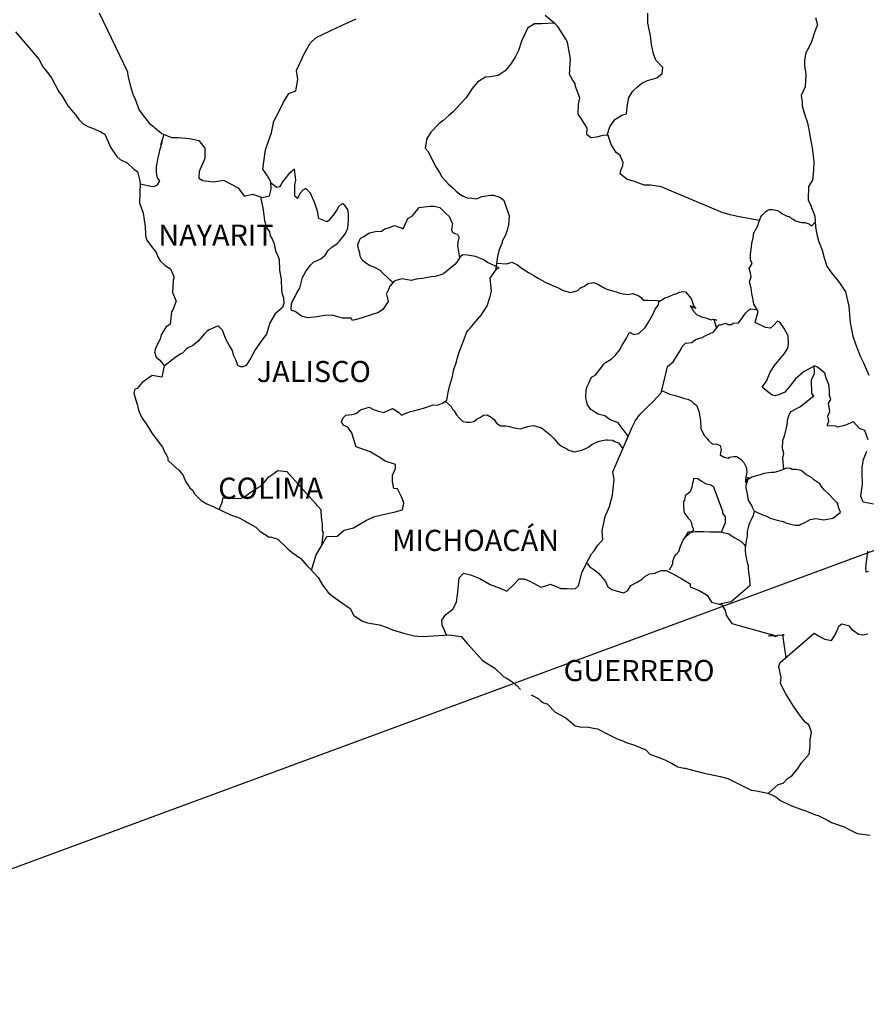
# Model space of a CAD drawing. Units: millimetres. Extents: x 469347 to 471747, y 2378653 to 2380453.
# Drawn here: x 471438 to 471534, y 2380087 to 2380198 of the extents above; entities that cross this region are included whole.
import ezdxf

# ---------------------------------------------------------------- set-up
doc = ezdxf.new("R2010")
doc.units = ezdxf.units.MM
doc.header["$LTSCALE"] = 40
doc.layers.add('Lomo', color=7, linetype='Continuous')
doc.styles.add('ROMANS', font='ROMANS.shx')

msp = doc.modelspace()

# ---------------------------------------------------------------- linework, layer by layer
at = {"layer": 'Lomo', "color": 5, "linetype": 'Continuous'}
for p, q in [((471437.68, 2380197, 1.16), (471440.33, 2380193.89, 1.16)), ((471440.33, 2380193.89, 1.16), (471440.63, 2380193.35, 1.16)), ((471440.63, 2380193.35, 1.16), (471440.83, 2380193.01, 1.16)), ((471440.83, 2380193.01, 1.16), (471441.27, 2380192.42, 1.16)), ((471441.27, 2380192.42, 1.16), (471441.76, 2380191.78, 1.16)), ((471441.76, 2380191.78, 1.16), (471442.54, 2380190.25, 1.16)), ((471442.54, 2380190.25, 1.16), (471442.98, 2380189.7, 1.16)), ((471442.98, 2380189.7, 1.16), (471443.33, 2380189.06, 1.16)), ((471443.33, 2380189.06, 1.16), (471443.62, 2380188.62, 1.16)), ((471443.62, 2380188.62, 1.16), (471444.26, 2380187.83, 1.16)), ((471444.26, 2380187.83, 1.16), (471444.51, 2380187.53, 1.16)), ((471444.51, 2380187.53, 1.16), (471444.85, 2380187.04, 1.16)), ((471444.85, 2380187.04, 1.16), (471445.34, 2380186.55, 1.16)), ((471445.34, 2380186.55, 1.16), (471445.88, 2380186.25, 1.16)), ((471445.88, 2380186.25, 1.16), (471446.42, 2380186.05, 1.16)), ((471446.42, 2380186.05, 1.16), (471447.35, 2380185.66, 1.16)), ((471447.35, 2380185.66, 1.16), (471447.8, 2380185.37, 1.16)), ((471447.8, 2380185.37, 1.16), (471448.48, 2380183.83, 1.16)), ((471448.48, 2380183.83, 1.16), (471448.63, 2380183.59, 1.16)), ((471448.63, 2380183.59, 1.16), (471449.17, 2380182.85, 1.16)), ((471449.17, 2380182.85, 1.16), (471449.56, 2380182.5, 1.16)), ((471449.56, 2380182.5, 1.16), (471450.35, 2380182.11, 1.16)), ((471450.35, 2380182.11, 1.16), (471451.14, 2380181.37, 1.16)), ((471451.14, 2380181.37, 1.16), (471451.53, 2380181.13, 1.16)), ((471451.53, 2380181.13, 1.16), (471451.77, 2380180.09, 1.16)), ((471451.77, 2380180.09, 1.16), (471451.77, 2380179.89, 1.16)), ((471451.77, 2380179.89, 1.16), (471451.82, 2380179.74, 1.16)), ((471451.82, 2380179.74, 1.16), (471451.77, 2380178.71, 1.16)), ((471451.82, 2380179.74, 1.16), (471451.82, 2380179.74, 1.16)), ((471451.77, 2380178.71, 1.16), (471451.73, 2380177.57, 1.16)), ((471451.73, 2380177.57, 1.16), (471452.16, 2380176.39, 1.16)), ((471452.16, 2380176.39, 1.16), (471452.41, 2380174.9, 1.16)), ((471452.41, 2380174.9, 1.16), (471452.42, 2380173.97, 1.16)), ((471452.42, 2380173.97, 1.16), (471452.47, 2380173.67, 1.16)), ((471452.47, 2380173.67, 1.16), (471452.57, 2380173.33, 1.16)), ((471452.57, 2380173.33, 1.16), (471453.11, 2380172.64, 1.16)), ((471453.11, 2380172.64, 1.16), (471453.65, 2380171.95, 1.16)), ((471453.65, 2380171.95, 1.16), (471453.84, 2380171.46, 1.16)), ((471453.84, 2380171.46, 1.16), (471454.09, 2380171.01, 1.16)), ((471454.09, 2380171.01, 1.16), (471454.68, 2380170.47, 1.16)), ((471454.68, 2380170.47, 1.16), (471455.26, 2380170.07, 1.16)), ((471455.26, 2380170.07, 1.16), (471455.66, 2380169.23, 1.16)), ((471455.56, 2380168.79, 1.16), (471455.51, 2380167.41, 1.16)), ((471455.66, 2380169.04, 1.16), (471455.56, 2380168.79, 1.16)), ((471455.66, 2380169.23, 1.16), (471455.66, 2380169.04, 1.16)), ((471455.51, 2380167.41, 1.16), (471455.91, 2380166.42, 1.16)), ((471455.81, 2380166.13, 1.16), (471455.56, 2380165.49, 1.16)), ((471455.91, 2380166.42, 1.16), (471455.81, 2380166.13, 1.16)), ((471455.37, 2380165.19, 1.16), (471455.22, 2380163.81, 1.16)), ((471455.56, 2380165.49, 1.16), (471455.37, 2380165.19, 1.16)), ((471455.22, 2380163.81, 1.16), (471454.74, 2380163.46, 1.16)), ((471454.74, 2380163.46, 1.16), (471454.2, 2380162.57, 1.16)), ((471454.1, 2380162.08, 1.16), (471453.61, 2380161.14, 1.16)), ((471454.2, 2380162.57, 1.16), (471454.1, 2380162.08, 1.16)), ((471453.61, 2380161.14, 1.16), (471453.47, 2380160.64, 1.16)), ((471453.47, 2380160.64, 1.16), (471453.66, 2380160.06, 1.16)), ((471453.66, 2380160.06, 1.16), (471454.05, 2380159.71, 1.16)), ((471454.05, 2380159.71, 1.16), (471454.54, 2380159.12, 1.16)), ((471454.54, 2380159.12, 1.16), (471454.3, 2380157.79, 1.16)), ((471452.05, 2380157.19, 1.16), (471451.47, 2380156.5, 1.16)), ((471453.17, 2380157.98, 1.16), (471452.05, 2380157.19, 1.16)), ((471452.05, 2380157.19, 1.16), (471452.05, 2380157.19, 1.16)), ((471454.3, 2380157.79, 1.16), (471453.17, 2380157.98, 1.16)), ((471451.22, 2380156.4, 1.16), (471451.12, 2380155.96, 1.16)), ((471451.12, 2380155.96, 1.16), (471451.32, 2380155.17, 1.16)), ((471451.47, 2380156.5, 1.16), (471451.22, 2380156.4, 1.16)), ((471451.32, 2380155.17, 1.16), (471451.52, 2380154.58, 1.16)), ((471451.52, 2380154.58, 1.16), (471451.61, 2380154.18, 1.16)), ((471451.61, 2380154.18, 1.16), (471451.71, 2380153.84, 1.16)), ((471451.71, 2380153.84, 1.16), (471451.96, 2380153.25, 1.16)), ((471451.96, 2380153.25, 1.16), (471452.59, 2380152.36, 1.16)), ((471452.59, 2380152.36, 1.16), (471453.19, 2380151.37, 1.16)), ((471453.19, 2380151.37, 1.16), (471453.63, 2380150.78, 1.16)), ((471453.63, 2380150.78, 1.16), (471454.37, 2380149.84, 1.16)), ((471454.37, 2380149.84, 1.16), (471454.66, 2380149.15, 1.16)), ((471454.66, 2380149.15, 1.16), (471454.85, 2380148.86, 1.16)), ((471454.85, 2380148.86, 1.16), (471454.95, 2380148.61, 1.16)), ((471454.95, 2380148.61, 1.16), (471454.95, 2380148.36, 1.16)), ((471454.95, 2380148.36, 1.16), (471455.59, 2380147.77, 1.16)), ((471455.59, 2380147.77, 1.16), (471456.23, 2380147.23, 1.16)), ((471456.23, 2380147.23, 1.16), (471456.67, 2380146.69, 1.16)), ((471456.67, 2380146.69, 1.16), (471457.02, 2380145.89, 1.16)), ((471457.02, 2380145.89, 1.16), (471457.46, 2380145.21, 1.16)), ((471457.46, 2380145.21, 1.16), (471457.76, 2380144.96, 1.16)), ((471457.76, 2380144.96, 1.16), (471458, 2380144.52, 1.16)), ((471458, 2380144.52, 1.16), (471458.74, 2380143.78, 1.16)), ((471458.74, 2380143.78, 1.16), (471459.38, 2380143.38, 1.16)), ((471459.38, 2380143.38, 1.16), (471460.11, 2380143.08, 1.16)), ((471460.11, 2380143.08, 1.16), (471462.07, 2380142.15, 1.16)), ((471462.07, 2380142.15, 1.16), (471463, 2380141.85, 1.16)), ((471462.07, 2380142.15, 1.16), (471462.07, 2380142.15, 1.16)), ((471463, 2380141.85, 1.16), (471463.69, 2380141.46, 1.16)), ((471463.69, 2380141.46, 1.16), (471463.93, 2380141.32, 1.16)), ((471463.93, 2380141.32, 1.16), (471464.96, 2380140.72, 1.16)), ((471464.96, 2380140.72, 1.16), (471465.4, 2380140.28, 1.16)), ((471465.4, 2380140.28, 1.16), (471466.48, 2380139.59, 1.16)), ((471466.48, 2380139.59, 1.16), (471466.63, 2380139.64, 1.16)), ((471466.63, 2380139.64, 1.16), (471467.47, 2380139.39, 1.16)), ((471466.63, 2380139.64, 1.16), (471466.63, 2380139.64, 1.16)), ((471467.47, 2380139.39, 1.16), (471468.59, 2380138.26, 1.16)), ((471468.59, 2380138.26, 1.16), (471469.08, 2380137.86, 1.16)), ((471469.08, 2380137.86, 1.16), (471470.06, 2380137.18, 1.16)), ((471470.06, 2380137.18, 1.16), (471470.75, 2380136.38, 1.16)), ((471470.75, 2380136.38, 1.16), (471471.14, 2380135.99, 1.16)), ((471471.14, 2380135.99, 1.16), (471472.02, 2380135.01, 1.16)), ((471472.02, 2380135.01, 1.16), (471472.57, 2380134.12, 1.16)), ((471472.57, 2380134.12, 1.16), (471473.16, 2380133.33, 1.16)), ((471473.16, 2380133.33, 1.16), (471473.79, 2380132.84, 1.16)), ((471473.79, 2380132.84, 1.16), (471474.58, 2380132.25, 1.16)), ((471474.58, 2380132.25, 1.16), (471475.66, 2380131.51, 1.16)), ((471475.66, 2380131.51, 1.16), (471476.1, 2380130.71, 1.16)), ((471476.1, 2380130.71, 1.16), (471477.08, 2380130.07, 1.16)), ((471477.08, 2380130.07, 1.16), (471477.62, 2380129.88, 1.16)), ((471477.62, 2380129.88, 1.16), (471478.99, 2380129.63, 1.16)), ((471478.99, 2380129.63, 1.16), (471479.87, 2380129.34, 1.16)), ((471479.87, 2380129.34, 1.16), (471480.46, 2380129.09, 1.16)), ((471480.46, 2380129.09, 1.16), (471481.89, 2380128.65, 1.16)), ((471481.89, 2380128.65, 1.16), (471482.92, 2380128.4, 1.16)), ((471482.92, 2380128.4, 1.16), (471483.84, 2380128.31, 1.16)), ((471483.84, 2380128.31, 1.16), (471485.12, 2380128.4, 1.16)), ((471485.12, 2380128.4, 1.16), (471486.93, 2380128.5, 1.16)), ((471486.93, 2380128.5, 1.16), (471488.26, 2380128.31, 1.16)), ((471488.26, 2380128.31, 1.16), (471488.99, 2380127.47, 1.16)), ((471488.99, 2380127.47, 1.16), (471489.43, 2380126.98, 1.16)), ((471489.43, 2380126.98, 1.16), (471490.71, 2380125.6, 1.16)), ((471490.71, 2380125.6, 1.16), (471492.08, 2380124.71, 1.16)), ((471492.08, 2380124.71, 1.16), (471493.11, 2380123.72, 1.16)), ((471493.11, 2380123.72, 1.16), (471493.51, 2380123.53, 1.16)), ((471493.51, 2380123.53, 1.16), (471493.9, 2380123.28, 1.16)), ((471493.51, 2380123.53, 1.16), (471493.51, 2380123.53, 1.16)), ((471493.9, 2380123.28, 1.16), (471494.34, 2380122.98, 1.16)), ((471494.34, 2380122.98, 1.16), (471494.43, 2380122.88, 1.16)), ((471494.43, 2380122.88, 1.16), (471494.58, 2380122.74, 1.16)), ((471494.58, 2380122.74, 1.16), (471495.02, 2380122.3, 1.16)), ((471496.2, 2380121.7, 1.16), (471497.03, 2380121.26, 1.16)), ((471497.03, 2380121.26, 1.16), (471497.28, 2380121.02, 1.16)), ((471497.28, 2380121.02, 1.16), (471497.58, 2380120.82, 1.16)), ((471497.58, 2380120.82, 1.16), (471497.63, 2380120.77, 1.16)), ((471497.63, 2380120.77, 1.16), (471498.02, 2380120.67, 1.16)), ((471498.02, 2380120.67, 1.16), (471498.95, 2380119.73, 1.16)), ((471498.95, 2380119.73, 1.16), (471500.17, 2380119.09, 1.16)), ((471500.17, 2380119.09, 1.16), (471500.42, 2380118.85, 1.16)), ((471500.42, 2380118.85, 1.16), (471501.21, 2380118.16, 1.16)), ((471501.21, 2380118.16, 1.16), (471501.99, 2380118.01, 1.16)), ((471501.99, 2380118.01, 1.16), (471502.58, 2380118.06, 1.16)), ((471502.58, 2380118.06, 1.16), (471503.12, 2380117.96, 1.16)), ((471503.12, 2380117.96, 1.16), (471503.75, 2380117.82, 1.16)), ((471503.75, 2380117.82, 1.16), (471504.83, 2380117.27, 1.16)), ((471504.83, 2380117.27, 1.16), (471505.91, 2380116.73, 1.16)), ((471505.91, 2380116.73, 1.16), (471506.89, 2380116.34, 1.16)), ((471506.89, 2380116.34, 1.16), (471506.99, 2380116.29, 1.16)), ((471506.99, 2380116.29, 1.16), (471507.97, 2380115.99, 1.16)), ((471507.97, 2380115.99, 1.16), (471509.24, 2380115.45, 1.16)), ((471509.24, 2380115.45, 1.16), (471509.69, 2380114.96, 1.16)), ((471509.69, 2380114.96, 1.16), (471510.72, 2380114.56, 1.16)), ((471510.72, 2380114.56, 1.16), (471511.4, 2380114.32, 1.16)), ((471511.4, 2380114.32, 1.16), (471512.14, 2380113.93, 1.16)), ((471512.14, 2380113.93, 1.16), (471512.87, 2380113.53, 1.16)), ((471512.87, 2380113.53, 1.16), (471513.56, 2380113.38, 1.16)), ((471513.56, 2380113.38, 1.16), (471513.71, 2380113.38, 1.16)), ((471513.71, 2380113.38, 1.16), (471514.69, 2380113.09, 1.16)), ((471514.69, 2380113.09, 1.16), (471515.72, 2380112.84, 1.16)), ((471515.72, 2380112.84, 1.16), (471517.68, 2380112.4, 1.16)), ((471517.68, 2380112.4, 1.16), (471518.56, 2380112.2, 1.16)), ((471518.56, 2380112.2, 1.16), (471521.21, 2380110.88, 1.16)), ((471521.21, 2380110.88, 1.16), (471521.8, 2380110.77, 1.16)), ((471521.8, 2380110.77, 1.16), (471523.07, 2380110.53, 1.16)), ((471523.07, 2380110.53, 1.16), (471523.56, 2380110.33, 1.16)), ((471523.56, 2380110.33, 1.16), (471524, 2380110.09, 1.16)), ((471524, 2380110.09, 1.16), (471524.54, 2380109.69, 1.16)), ((471524.54, 2380109.69, 1.16), (471525.62, 2380109.15, 1.16)), ((471525.62, 2380109.15, 1.16), (471526.9, 2380108.66, 1.16)), ((471526.9, 2380108.66, 1.16), (471527.29, 2380108.56, 1.16)), ((471527.29, 2380108.56, 1.16), (471527.68, 2380108.42, 1.16)), ((471527.68, 2380108.42, 1.16), (471528.51, 2380108.07, 1.16)), ((471528.51, 2380108.07, 1.16), (471528.81, 2380107.97, 1.16)), ((471528.81, 2380107.97, 1.16), (471529.94, 2380107.43, 1.16)), ((471529.94, 2380107.43, 1.16), (471530.32, 2380107.18, 1.16)), ((471530.32, 2380107.18, 1.16), (471531.31, 2380106.84, 1.16)), ((471531.31, 2380106.84, 1.16), (471531.75, 2380106.69, 1.16)), ((471531.75, 2380106.69, 1.16), (471532.33, 2380106.39, 1.16)), ((471532.33, 2380106.39, 1.16), (471533.22, 2380105.95, 1.16)), ((471533.22, 2380105.95, 1.16), (471533.85, 2380105.86, 1.16)), ((471533.85, 2380105.86, 1.16), (471534.69, 2380105.75, 1.16))]:
    msp.add_line(p, q, dxfattribs=at)
at = {"layer": 'Lomo', "color": 7, "linetype": 'Continuous'}
for p, q in [((471468.71, 2380180.89, 1.16), (471468.27, 2380180.35, 1.16)), ((471469.35, 2380181.39, 1.16), (471468.71, 2380180.89, 1.16)), ((471469.5, 2380180.15, 1.16), (471469.35, 2380181.39, 1.16)), ((471467.33, 2380179.32, 1.16), (471466.65, 2380179.82, 1.16)), ((471467.63, 2380179.41, 1.16), (471467.33, 2380179.32, 1.16)), ((471467.78, 2380179.61, 1.16), (471467.63, 2380179.41, 1.16)), ((471467.97, 2380179.96, 1.16), (471467.78, 2380179.61, 1.16)), ((471468.27, 2380180.35, 1.16), (471467.97, 2380179.96, 1.16)), ((471469.39, 2380179.61, 1.16), (471469.5, 2380180.15, 1.16)), ((471469.39, 2380179.12, 1.16), (471469.39, 2380179.61, 1.16)), ((471469.39, 2380178.33, 1.16), (471469.39, 2380179.12, 1.16)), ((471469.69, 2380178.08, 1.16), (471469.39, 2380178.33, 1.16)), ((471469.99, 2380178.67, 1.16), (471469.69, 2380178.13, 1.16)), ((471470.28, 2380179.02, 1.16), (471469.99, 2380178.67, 1.16)), ((471470.62, 2380179.22, 1.16), (471470.28, 2380179.02, 1.16)), ((471471.17, 2380178.67, 1.16), (471470.62, 2380179.22, 1.16)), ((471471.66, 2380177.54, 1.16), (471471.17, 2380178.67, 1.16)), ((471469.69, 2380178.13, 1.16), (471469.69, 2380178.08, 1.16)), ((471471.95, 2380176.65, 1.16), (471471.66, 2380177.54, 1.16)), ((471474.36, 2380177.13, 1.16), (471474.17, 2380176.79, 1.16)), ((471474.7, 2380177.43, 1.16), (471474.36, 2380177.13, 1.16)), ((471474.85, 2380177.48, 1.16), (471474.7, 2380177.43, 1.16)), ((471475.09, 2380177.24, 1.16), (471474.85, 2380177.48, 1.16)), ((471475.39, 2380176.84, 1.16), (471475.09, 2380177.24, 1.16)), ((471472.1, 2380175.81, 1.16), (471471.95, 2380176.65, 1.16)), ((471473.86, 2380176.35, 1.16), (471473.23, 2380175.56, 1.16)), ((471474.17, 2380176.79, 1.16), (471473.86, 2380176.35, 1.16)), ((471475.49, 2380176.3, 1.16), (471475.39, 2380176.84, 1.16)), ((471475.49, 2380175.61, 1.16), (471475.49, 2380176.3, 1.16)), ((471473.04, 2380175.41, 1.16), (471472.1, 2380175.81, 1.16)), ((471473.23, 2380175.56, 1.16), (471473.04, 2380175.41, 1.16)), ((471475.4, 2380174.72, 1.16), (471475.49, 2380175.61, 1.16)), ((471474.46, 2380173.24, 1.16), (471475.15, 2380174.08, 1.16)), ((471475.15, 2380174.08, 1.16), (471475.4, 2380174.72, 1.16)), ((471473.57, 2380172.56, 1.16), (471474.21, 2380172.95, 1.16)), ((471474.21, 2380172.95, 1.16), (471474.46, 2380173.24, 1.16)), ((471472.35, 2380171.23, 1.16), (471472.84, 2380171.62, 1.16)), ((471472.84, 2380171.62, 1.16), (471473.18, 2380172.16, 1.16)), ((471473.18, 2380172.16, 1.16), (471473.57, 2380172.56, 1.16)), ((471488.46, 2380171.69, 1.16), (471488.16, 2380171.45, 1.16)), ((471489, 2380171.64, 1.16), (471488.46, 2380171.69, 1.16)), ((471489.88, 2380171.5, 1.16), (471489, 2380171.64, 1.16)), ((471470.68, 2380169.85, 1.16), (471471.18, 2380170.49, 1.16)), ((471471.18, 2380170.49, 1.16), (471471.52, 2380170.83, 1.16)), ((471471.52, 2380170.83, 1.16), (471472.35, 2380171.23, 1.16)), ((471487.57, 2380170.56, 1.16), (471486.25, 2380169.53, 1.16)), ((471487.77, 2380170.86, 1.16), (471487.57, 2380170.56, 1.16)), ((471488.16, 2380171.45, 1.16), (471487.77, 2380170.86, 1.16)), ((471490.76, 2380171.15, 1.16), (471489.88, 2380171.5, 1.16)), ((471491.25, 2380170.8, 1.16), (471490.76, 2380171.15, 1.16)), ((471492.59, 2380170.21, 1.16), (471491.25, 2380170.8, 1.16)), ((471470.24, 2380169.11, 1.16), (471470.68, 2380169.85, 1.16)), ((471485.86, 2380169.38, 1.16), (471485.31, 2380169.23, 1.16)), ((471486.25, 2380169.53, 1.16), (471485.86, 2380169.38, 1.16)), ((471486.25, 2380169.53, 1.16), (471486.25, 2380169.53, 1.16)), ((471491.55, 2380169.03, 1.16), (471492.29, 2380170.06, 1.16)), ((471492.29, 2380170.06, 1.16), (471492.59, 2380170.21, 1.16)), ((471469.95, 2380167.87, 1.16), (471470.24, 2380169.11, 1.16)), ((471480.65, 2380168.7, 1.16), (471480.21, 2380168.16, 1.16)), ((471480.85, 2380168.75, 1.16), (471480.65, 2380168.7, 1.16)), ((471481.58, 2380168.94, 1.16), (471480.85, 2380168.75, 1.16)), ((471482.61, 2380168.75, 1.16), (471481.58, 2380168.94, 1.16)), ((471483.16, 2380168.9, 1.16), (471482.61, 2380168.75, 1.16)), ((471483.89, 2380168.99, 1.16), (471483.16, 2380168.9, 1.16)), ((471484.88, 2380169.18, 1.16), (471483.89, 2380168.99, 1.16)), ((471485.31, 2380169.23, 1.16), (471484.88, 2380169.18, 1.16)), ((471491.7, 2380167.55, 1.16), (471491.55, 2380169.03, 1.16)), ((471469.41, 2380166.94, 1.16), (471469.65, 2380167.43, 1.16)), ((471469.65, 2380167.43, 1.16), (471469.95, 2380167.87, 1.16)), ((471480.06, 2380167.81, 1.16), (471479.77, 2380167.22, 1.16)), ((471479.77, 2380167.22, 1.16), (471479.82, 2380167.07, 1.16)), ((471479.82, 2380167.07, 1.16), (471479.97, 2380166.38, 1.16)), ((471480.16, 2380168.11, 1.16), (471480.06, 2380167.81, 1.16)), ((471480.21, 2380168.16, 1.16), (471480.16, 2380168.11, 1.16)), ((471491.55, 2380166.96, 1.16), (471491.7, 2380167.55, 1.16)), ((471468.96, 2380165.61, 1.16), (471469.01, 2380165.96, 1.16)), ((471469.01, 2380166.1, 1.16), (471469.16, 2380166.5, 1.16)), ((471469.01, 2380165.96, 1.16), (471469.01, 2380166.1, 1.16)), ((471469.16, 2380166.5, 1.16), (471469.41, 2380166.94, 1.16)), ((471479.97, 2380166.38, 1.16), (471479.38, 2380165.45, 1.16)), ((471491.21, 2380165.87, 1.16), (471491.55, 2380166.96, 1.16)), ((471469.01, 2380165.36, 1.16), (471468.96, 2380165.61, 1.16)), ((471469.41, 2380165.22, 1.16), (471469.01, 2380165.36, 1.16)), ((471470.15, 2380164.72, 1.16), (471469.41, 2380165.22, 1.16)), ((471478.15, 2380164.91, 1.16), (471476.92, 2380164.47, 1.16)), ((471478.88, 2380165.11, 1.16), (471478.15, 2380164.91, 1.16)), ((471479.38, 2380165.45, 1.16), (471478.88, 2380165.11, 1.16)), ((471490.04, 2380164.25, 1.16), (471490.53, 2380164.84, 1.16)), ((471490.53, 2380164.84, 1.16), (471491.21, 2380165.87, 1.16)), ((471470.88, 2380164.53, 1.16), (471470.15, 2380164.72, 1.16)), ((471471.91, 2380164.62, 1.16), (471470.88, 2380164.53, 1.16)), ((471472.79, 2380164.77, 1.16), (471471.91, 2380164.62, 1.16)), ((471473.63, 2380164.82, 1.16), (471472.79, 2380164.77, 1.16)), ((471474.27, 2380164.62, 1.16), (471473.63, 2380164.82, 1.16)), ((471474.81, 2380164.47, 1.16), (471474.27, 2380164.62, 1.16)), ((471475.79, 2380164.47, 1.16), (471474.81, 2380164.47, 1.16)), ((471475.79, 2380164.47, 1.16), (471475.79, 2380164.47, 1.16)), ((471475.94, 2380164.22, 1.16), (471475.79, 2380164.47, 1.16)), ((471476.92, 2380164.47, 1.16), (471475.94, 2380164.22, 1.16)), ((471489.3, 2380163.36, 1.16), (471490.04, 2380164.25, 1.16)), ((471488.42, 2380161.59, 1.16), (471488.86, 2380162.82, 1.16)), ((471488.86, 2380162.82, 1.16), (471489.05, 2380163.12, 1.16)), ((471489.05, 2380163.12, 1.16), (471489.3, 2380163.36, 1.16)), ((471488.07, 2380160.75, 1.16), (471488.42, 2380161.59, 1.16)), ((471487.87, 2380160.01, 1.16), (471488.07, 2380160.75, 1.16)), ((471487.39, 2380158.53, 1.16), (471487.73, 2380159.51, 1.16)), ((471487.73, 2380159.51, 1.16), (471487.87, 2380160.01, 1.16)), ((471487.29, 2380157.84, 1.16), (471487.39, 2380158.53, 1.16)), ((471486.95, 2380156.71, 1.16), (471487.29, 2380157.84, 1.16)), ((471486.65, 2380155.18, 1.16), (471486.8, 2380156.02, 1.16)), ((471486.8, 2380156.02, 1.16), (471486.95, 2380156.71, 1.16)), ((471485.57, 2380154.59, 1.16), (471486.16, 2380154.84, 1.16)), ((471486.16, 2380154.84, 1.16), (471486.65, 2380155.18, 1.16)), ((471475.85, 2380153.52, 1.16), (471476.34, 2380153.67, 1.16)), ((471476.34, 2380153.67, 1.16), (471476.83, 2380154.06, 1.16)), ((471476.83, 2380154.06, 1.16), (471477.81, 2380154.36, 1.16)), ((471477.81, 2380154.36, 1.16), (471478.31, 2380154.11, 1.16)), ((471478.31, 2380154.11, 1.16), (471478.89, 2380153.91, 1.16)), ((471478.89, 2380153.91, 1.16), (471479.48, 2380153.76, 1.16)), ((471479.48, 2380153.76, 1.16), (471479.98, 2380154.01, 1.16)), ((471479.98, 2380154.01, 1.16), (471480.46, 2380154.21, 1.16)), ((471480.46, 2380154.21, 1.16), (471481.15, 2380153.81, 1.16)), ((471481.15, 2380153.81, 1.16), (471481.5, 2380153.47, 1.16)), ((471481.5, 2380153.47, 1.16), (471482.09, 2380153.71, 1.16)), ((471482.09, 2380153.71, 1.16), (471482.53, 2380153.86, 1.16)), ((471482.53, 2380153.86, 1.16), (471482.87, 2380153.96, 1.16)), ((471482.87, 2380153.96, 1.16), (471484, 2380154.25, 1.16)), ((471484, 2380154.25, 1.16), (471485.08, 2380154.64, 1.16)), ((471485.08, 2380154.64, 1.16), (471485.57, 2380154.59, 1.16)), ((471474.67, 2380152.73, 1.16), (471474.77, 2380152.93, 1.16)), ((471474.87, 2380152.34, 1.16), (471474.67, 2380152.73, 1.16)), ((471474.77, 2380152.93, 1.16), (471474.92, 2380153.18, 1.16)), ((471474.92, 2380153.18, 1.16), (471475.16, 2380153.47, 1.16)), ((471475.16, 2380153.47, 1.16), (471475.85, 2380153.52, 1.16)), ((471475.41, 2380152.09, 1.16), (471474.87, 2380152.34, 1.16)), ((471475.85, 2380151.45, 1.16), (471475.41, 2380152.09, 1.16)), ((471476, 2380150.91, 1.16), (471475.85, 2380151.45, 1.16)), ((471476.34, 2380149.87, 1.16), (471476, 2380150.91, 1.16)), ((471477.92, 2380149.28, 1.16), (471476.34, 2380149.87, 1.16)), ((471479.04, 2380148.64, 1.16), (471477.92, 2380149.28, 1.16)), ((471479.64, 2380148.24, 1.16), (471479.04, 2380148.64, 1.16)), ((471480.81, 2380147.84, 1.16), (471479.64, 2380148.24, 1.16)), ((471466.77, 2380146.69, 1.16), (471467.46, 2380147.18, 1.16)), ((471467.46, 2380147.18, 1.16), (471468.49, 2380147.08, 1.16)), ((471468.49, 2380147.08, 1.16), (471472.32, 2380142.74, 1.16)), ((471480.47, 2380146.66, 1.16), (471480.81, 2380147.41, 1.16)), ((471480.81, 2380147.41, 1.16), (471480.81, 2380147.84, 1.16)), ((471465.89, 2380145.8, 1.16), (471466.42, 2380146.44, 1.16)), ((471466.42, 2380146.44, 1.16), (471466.77, 2380146.69, 1.16)), ((471480.47, 2380145.93, 1.16), (471480.47, 2380146.66, 1.16)), ((471480.62, 2380145.13, 1.16), (471480.47, 2380145.93, 1.16)), ((471464.17, 2380144.57, 1.16), (471464.76, 2380144.97, 1.16)), ((471464.76, 2380144.97, 1.16), (471465.44, 2380145.36, 1.16)), ((471465.44, 2380145.36, 1.16), (471465.89, 2380145.8, 1.16)), ((471481.06, 2380145.09, 1.16), (471480.62, 2380145.13, 1.16)), ((471481.5, 2380144.19, 1.16), (471481.06, 2380145.09, 1.16)), ((471460.79, 2380142.76, 1.16), (471461.18, 2380143.64, 1.16)), ((471461.18, 2380143.64, 1.16), (471461.22, 2380144.08, 1.16)), ((471461.22, 2380144.08, 1.16), (471461.86, 2380144.03, 1.16)), ((471461.86, 2380144.03, 1.16), (471462.5, 2380144.03, 1.16)), ((471462.5, 2380144.03, 1.16), (471463.23, 2380143.98, 1.16)), ((471463.23, 2380143.98, 1.16), (471463.68, 2380144.17, 1.16)), ((471463.68, 2380144.17, 1.16), (471464.17, 2380144.57, 1.16)), ((471481.75, 2380143.51, 1.16), (471481.5, 2380144.19, 1.16)), ((471472.32, 2380142.74, 1.16), (471472.32, 2380142.39, 1.16)), ((471479.25, 2380142.13, 1.16), (471480.76, 2380142.47, 1.16)), ((471480.76, 2380142.47, 1.16), (471481.6, 2380142.71, 1.16)), ((471481.6, 2380142.71, 1.16), (471481.75, 2380143.51, 1.16)), ((471472.32, 2380142.39, 1.16), (471472.37, 2380142, 1.16)), ((471472.37, 2380142, 1.16), (471472.42, 2380141.5, 1.16)), ((471472.42, 2380141.5, 1.16), (471472.47, 2380141.2, 1.16)), ((471476.05, 2380140.66, 1.16), (471477.53, 2380141.54, 1.16)), ((471477.53, 2380141.54, 1.16), (471478.46, 2380141.94, 1.16)), ((471478.46, 2380141.94, 1.16), (471479.25, 2380142.13, 1.16)), ((471472.47, 2380141.2, 1.16), (471472.47, 2380141.01, 1.16)), ((471472.47, 2380141.01, 1.16), (471472.47, 2380140.32, 1.16)), ((471472.47, 2380140.32, 1.16), (471472.62, 2380140.12, 1.16)), ((471474.19, 2380139.72, 1.16), (471474.97, 2380140.41, 1.16)), ((471474.97, 2380140.41, 1.16), (471476.05, 2380140.66, 1.16)), ((471472.37, 2380138.54, 1.16), (471473.01, 2380139.67, 1.16)), ((471472.62, 2380140.12, 1.16), (471472.43, 2380138.65, 1.16)), ((471473.01, 2380139.67, 1.16), (471474.19, 2380139.72, 1.16)), ((471471.79, 2380137.61, 1.16), (471472.37, 2380138.54, 1.16)), ((471471.26, 2380135.85, 1.16), (471471.79, 2380137.61, 1.16))]:
    msp.add_line(p, q, dxfattribs=at)
at = {"layer": 'Lomo', "color": 0}
msp.add_line((471632.58, 2380174.08, 1.16), (471341.36, 2380066.5), dxfattribs=at)
at = {"layer": 'Lomo', "color": 7, "linetype": 'Continuous', "elevation": 1.16}
for points in [[(471447.18, 2380199.17), (471450.38, 2380192.46), (471450.43, 2380192.01), (471450.73, 2380190.83), (471450.98, 2380189.94), (471451.26, 2380189.35), (471451.71, 2380188.12), (471452.3, 2380187.33), (471452.89, 2380186.59), (471453.33, 2380186.24), (471453.48, 2380186.09), (471454.27, 2380185.45), (471455.4, 2380185), (471456.13, 2380185), (471457.41, 2380184.9), (471458.49, 2380184.65), (471459.18, 2380183.81), (471459.18, 2380182.63), (471458.54, 2380181.15), (471458.49, 2380180.37), (471458.94, 2380180.12), (471460.16, 2380179.97), (471461.29, 2380180.17), (471462.96, 2380179.28), (471463.65, 2380178.34), (471464.58, 2380178.58), (471465.71, 2380178.19), (471466.5, 2380178.38), (471466.69, 2380179.12), (471466.65, 2380179.96), (471466.3, 2380180.65), (471465.76, 2380181.39), (471466.05, 2380183.61), (471466.4, 2380184.59), (471466.74, 2380185.53), (471466.99, 2380186.87), (471467.53, 2380187.85), (471468.11, 2380189.03), (471468.7, 2380190.01), (471469.49, 2380190.31), (471469.73, 2380191.59), (471469.58, 2380192.62), (471470.46, 2380194.5), (471471.11, 2380195.73), (471471.79, 2380196.37), (471473.41, 2380197.11), (471474.69, 2380197.74), (471476.36, 2380198.48)], [(471522.13, 2380175.58), (471519.83, 2380175.99), (471518.81, 2380176.23), (471517.92, 2380176.48), (471510.99, 2380179.4), (471509.77, 2380179.6), (471509.03, 2380179.6), (471507.85, 2380180.04), (471507.11, 2380180.24), (471506.33, 2380180.88), (471506.42, 2380181.38), (471506.62, 2380181.82), (471506.67, 2380182.17), (471506.33, 2380182.95), (471505.88, 2380183.3), (471505.29, 2380184.19), (471504.95, 2380185.23), (471505, 2380185.27), (471504.36, 2380185.23), (471503.62, 2380185.03), (471502.98, 2380184.98), (471502.54, 2380185.33), (471502.59, 2380186.07), (471502.05, 2380186.95), (471501.56, 2380187.64), (471501.6, 2380188.78), (471501.75, 2380189.52), (471501.26, 2380190.8), (471501.21, 2380191.15), (471500.87, 2380191.59), (471500.57, 2380192.23), (471500.62, 2380192.58), (471500.62, 2380192.87), (471500.67, 2380193.91), (471500.33, 2380195.83), (471500.17, 2380196.17), (471499.34, 2380197.51), (471499.19, 2380197.66), (471498.95, 2380197.91), (471497.79, 2380198.86)], [(471504.85, 2380185.26), (471505.14, 2380186.21), (471505.73, 2380187.05), (471506.52, 2380187.54), (471507.06, 2380187.69), (471507.11, 2380188.47), (471507.3, 2380189.56), (471507.75, 2380190.25), (471508.24, 2380190.74), (471508.77, 2380191.19), (471509.41, 2380191.48), (471510.49, 2380191.77), (471511.09, 2380192.27), (471511.18, 2380192.95), (471510.39, 2380193.79), (471510.1, 2380194.49), (471509.9, 2380195.57), (471509.75, 2380196.6), (471509.46, 2380197.99), (471509.46, 2380199.12)], [(471498.86, 2380197.98), (471497.38, 2380197.91), (471496.59, 2380197.91), (471495.8, 2380197.42), (471495.46, 2380196.68), (471495.12, 2380195.94), (471494.78, 2380194.9), (471494.43, 2380194.21), (471493.94, 2380193.42), (471493.26, 2380192.59), (471492.47, 2380192.05), (471491.58, 2380191.9), (471491.05, 2380191.85), (471490.16, 2380191.31), (471489.52, 2380190.57), (471489.18, 2380190.03), (471488.79, 2380189.49), (471488.15, 2380188.8), (471487.36, 2380187.91), (471486.87, 2380187.52), (471486.19, 2380186.88), (471485.74, 2380186.54), (471484.81, 2380185.6), (471484.32, 2380184.81), (471484.32, 2380184.67), (471484.18, 2380183.78), (471484.52, 2380183.43), (471485.01, 2380182.4), (471485.41, 2380181.66), (471485.8, 2380181.01), (471486.09, 2380180.52), (471486.48, 2380180.08), (471486.78, 2380179.73), (471487.37, 2380179.24), (471487.72, 2380178.9), (471488.11, 2380178.55), (471488.5, 2380178.35), (471488.94, 2380178.15), (471489.48, 2380178.1), (471490.02, 2380178.05), (471490.62, 2380178.3), (471491.64, 2380178.45), (471491.94, 2380178.45), (471492.68, 2380178.24), (471493.12, 2380177.9), (471493.32, 2380177.31), (471493.71, 2380176.12), (471493.66, 2380175.09), (471493.51, 2380174.49), (471493.32, 2380173.9), (471492.92, 2380173.22), (471492.87, 2380172.97), (471492.59, 2380172.23), (471492.53, 2380172.13), (471492.38, 2380171.49), (471492.18, 2380169.91)], [(471451.82, 2380179.74), (471453.24, 2380179.44), (471453.49, 2380179.49), (471453.78, 2380179.63), (471454.07, 2380180.08), (471453.78, 2380180.42), (471453.68, 2380181.01), (471453.68, 2380181.56), (471453.73, 2380181.95), (471453.78, 2380182.25), (471453.82, 2380182.54), (471453.98, 2380183.14), (471454.07, 2380183.58), (471454.31, 2380184.42), (471454.17, 2380184.17), (471454.56, 2380185.33)], [(471465.48, 2380178.27), (471465.77, 2380177.01), (471465.86, 2380176.17), (471465.96, 2380175.58), (471466.16, 2380174.78), (471466.5, 2380174.29), (471466.6, 2380173.85), (471466.8, 2380173.5), (471467.04, 2380172.91), (471467.19, 2380172.12), (471467.44, 2380171.58), (471467.59, 2380171.13), (471467.63, 2380169.9), (471467.84, 2380168.92), (471467.88, 2380167.63), (471467.93, 2380167.24), (471468.08, 2380166.79), (471468.13, 2380166.15), (471467.98, 2380165.71), (471467.73, 2380165.46), (471467.15, 2380164.98), (471466.76, 2380164.33), (471466.56, 2380163.94), (471466.17, 2380162.66), (471465.63, 2380161.97), (471464.89, 2380160.89), (471464.35, 2380159.9), (471463.96, 2380159.31), (471463.81, 2380159.11), (471463.52, 2380158.96), (471463.27, 2380158.96), (471462.93, 2380159.11), (471462.74, 2380159.66), (471462.44, 2380160.29), (471462.29, 2380160.79), (471461.94, 2380161.43), (471461.55, 2380162.08), (471461.16, 2380163.11), (471460.67, 2380163.61), (471459.64, 2380163.16), (471459.39, 2380162.96), (471459.1, 2380162.67), (471458.36, 2380161.83), (471457.78, 2380161.34), (471457.38, 2380161.19), (471457.04, 2380160.95), (471456.64, 2380160.5), (471456.35, 2380160.41), (471455.76, 2380159.97), (471454.52, 2380159)], [(471480.52, 2380168.53), (471479.42, 2380169.54), (471479.03, 2380169.93), (471478.39, 2380170.28), (471477.95, 2380170.43), (471477.46, 2380170.72), (471477.02, 2380171.07), (471476.82, 2380171.52), (471476.77, 2380171.86), (471476.57, 2380172.5), (471476.52, 2380172.85), (471476.81, 2380173.49), (471476.91, 2380173.59), (471477.16, 2380173.73), (471477.85, 2380174.17), (471478.53, 2380174.33), (471479.22, 2380174.37), (471479.62, 2380174.61), (471480.01, 2380174.76), (471480.7, 2380175.01), (471481.13, 2380174.86), (471481.58, 2380174.71), (471481.68, 2380174.61), (471481.87, 2380175.06), (471482.22, 2380175.8), (471482.76, 2380176.09), (471483.15, 2380176.63), (471483.49, 2380177.07), (471484.72, 2380177.22), (471485.21, 2380177.22), (471485.85, 2380177.07), (471486.44, 2380176.43), (471486.93, 2380175.99), (471487.08, 2380175.59), (471487.28, 2380175.25), (471487.22, 2380174.8), (471487.18, 2380174.46), (471487.32, 2380174.21), (471487.57, 2380174.11), (471487.87, 2380174.01), (471488.02, 2380173.71), (471488.02, 2380173.57), (471487.91, 2380173.17), (471487.91, 2380173.02), (471487.87, 2380172.68), (471488.09, 2380171.34)], [(471534.48, 2380150.67), (471534.09, 2380151.71), (471533.5, 2380151.95), (471532.86, 2380152.65), (471532.67, 2380152.65), (471532.03, 2380152.35), (471531.64, 2380152.25), (471531.05, 2380152.1), (471530.8, 2380152.2), (471529.87, 2380152.26), (471529.87, 2380152.35), (471530.02, 2380152.79), (471529.92, 2380153.34), (471530.12, 2380153.88), (471529.97, 2380154.82), (471530.26, 2380155.26), (471530.11, 2380155.7), (471530.11, 2380156.3), (471530.11, 2380156.3), (471530.02, 2380156.93), (471529.72, 2380157.68), (471529.57, 2380158.22), (471528.74, 2380158.91), (471528.39, 2380159.06), (471527.85, 2380158.77), (471527.21, 2380158.42), (471526.23, 2380157.59), (471525.59, 2380156.75), (471525.01, 2380156.06), (471524.42, 2380155.81), (471523.93, 2380155.66), (471523.58, 2380155.72), (471522.89, 2380156.26), (471522.45, 2380156.65), (471522.95, 2380157.34), (471523.34, 2380158.33), (471523.83, 2380159.12), (471524.42, 2380159.8), (471525, 2380160.45), (471525.35, 2380161.09), (471525.45, 2380161.62), (471525.39, 2380162.46), (471524.96, 2380163.3), (471524.46, 2380164.04), (471524.17, 2380164.14), (471523.73, 2380163.65), (471523.38, 2380163.36), (471522.84, 2380163.41), (471521.66, 2380164), (471522.01, 2380165.23), (471521.51, 2380166.07), (471521.41, 2380166.56), (471521.27, 2380167.3), (471521.21, 2380167.89), (471521.02, 2380168.59), (471521.21, 2380169.18), (471521.12, 2380169.62), (471520.97, 2380170.12), (471521.31, 2380170.7), (471521.11, 2380171.1), (471521.11, 2380171.75), (471521.21, 2380172.28), (471521.26, 2380172.98), (471521.41, 2380173.61), (471521.51, 2380174.16), (471521.8, 2380174.7), (471522, 2380175.04), (471522.05, 2380175.39), (471522.29, 2380175.98), (471522.44, 2380176.17), (471522.68, 2380176.42), (471522.83, 2380176.57), (471523.03, 2380176.72), (471523.28, 2380176.82), (471523.61, 2380176.82), (471523.81, 2380176.77), (471524.2, 2380176.72), (471524.45, 2380176.57), (471524.69, 2380176.37), (471525.28, 2380176.07), (471525.53, 2380176.03), (471525.63, 2380175.97), (471525.78, 2380175.82), (471525.92, 2380175.78), (471526.17, 2380175.58), (471526.71, 2380175.38), (471526.81, 2380175.38), (471526.96, 2380175.33), (471527.3, 2380175.33), (471527.64, 2380175.23), (471527.74, 2380175.18), (471527.94, 2380175.09), (471528.09, 2380174.98), (471528.09, 2380174.98), (471528.47, 2380175.38)], [(471492.29, 2380170.73), (471493.47, 2380170.65), (471494.01, 2380170.85), (471494.65, 2380170.55), (471495.09, 2380170.21), (471495.93, 2380169.66), (471496.46, 2380169.37), (471497.01, 2380169.02), (471497.79, 2380168.57), (471498.57, 2380168.23), (471499.21, 2380167.98), (471499.86, 2380167.63), (471500.69, 2380167.38), (471501.42, 2380167.58), (471501.57, 2380167.68), (471501.82, 2380167.93), (471502.26, 2380168.12), (471502.65, 2380168.42), (471503.34, 2380168.52), (471503.88, 2380168.32), (471504.42, 2380167.98), (471504.82, 2380167.77), (471505.45, 2380167.57), (471505.89, 2380167.48), (471506.29, 2380167.33), (471506.68, 2380167.23), (471507.27, 2380167.18), (471507.71, 2380167.28), (471507.95, 2380167.22), (471508.45, 2380167.03), (471508.74, 2380166.78), (471508.94, 2380166.54), (471509.48, 2380166.54), (471509.73, 2380166.48), (471510.37, 2380166.54), (471510.76, 2380166.44), (471510.9, 2380166.44), (471510.71, 2380166.34), (471510.71, 2380166.38), (471511, 2380166.53), (471511.39, 2380166.78), (471511.69, 2380166.87), (471512.38, 2380167.17), (471512.77, 2380167.27), (471513.06, 2380167.42), (471513.4, 2380167.51), (471513.75, 2380167.46), (471514.39, 2380166.73), (471514.49, 2380166.43), (471514.64, 2380165.89), (471514.93, 2380165.59), (471514.29, 2380165.89), (471514.49, 2380165.54), (471514.64, 2380165.29), (471514.98, 2380164.9), (471515.33, 2380164.75), (471515.57, 2380164.65), (471516.06, 2380164.5), (471516.31, 2380164.41), (471516.65, 2380164.31), (471516.85, 2380164.35), (471517.29, 2380164.25), (471517.29, 2380164.25), (471516.94, 2380164.33), (471517.26, 2380163.35)], [(471507.24, 2380151.07), (471506.11, 2380152.59), (471505.17, 2380152.94), (471504.58, 2380153.38), (471503.79, 2380153.58), (471503.01, 2380154.12), (471502.61, 2380154.62), (471502.52, 2380155.06), (471502.42, 2380155.5), (471502.46, 2380156.34), (471502.56, 2380156.73), (471502.76, 2380157.08), (471503.06, 2380157.77), (471503.55, 2380158.06), (471504.43, 2380159.2), (471504.67, 2380159.44), (471505.31, 2380159.84), (471505.76, 2380160.23), (471506.24, 2380160.83), (471506.54, 2380161.41), (471507.03, 2380162.2), (471507.37, 2380162.89), (471507.86, 2380162.64), (471508.45, 2380162.74), (471509.18, 2380163.43), (471509.53, 2380164.02), (471510.02, 2380164.91), (471510.31, 2380165.5), (471510.66, 2380165.99), (471510.71, 2380166.34)], [(471486.59, 2380128.49), (471486.13, 2380129.6), (471486.08, 2380130.19), (471486.52, 2380130.83), (471487.31, 2380131.42), (471487.75, 2380132.21), (471487.89, 2380133.34), (471488.04, 2380134.97), (471488.53, 2380135.51), (471489.32, 2380135.31), (471490.4, 2380134.91), (471491.58, 2380134.22), (471492.76, 2380133.78), (471493.45, 2380133.48), (471494.23, 2380134.17), (471494.87, 2380134.86), (471495.41, 2380134.86), (471496.05, 2380134.61), (471497.33, 2380133.92), (471498.16, 2380134.16), (471498.36, 2380134.26), (471499, 2380134.02), (471499.59, 2380133.76), (471500.32, 2380133.76), (471500.76, 2380133.72), (471501.25, 2380133.76), (471501.6, 2380134.06), (471501.99, 2380135.54), (471502.38, 2380136.42), (471503.07, 2380137.71), (471503.36, 2380138.05), (471503.8, 2380138.69), (471504.35, 2380139.33), (471504.29, 2380140.32), (471504.63, 2380141.94), (471505.12, 2380143.08), (471505.47, 2380144.36), (471505.66, 2380146.14), (471505.51, 2380147.02), (471507.67, 2380152.09), (471508.07, 2380152.84), (471508.56, 2380153.52), (471509.54, 2380154.51), (471510.08, 2380155), (471510.96, 2380155.98), (471511.46, 2380158), (471511.69, 2380158.98), (471512.33, 2380159.53), (471513.17, 2380160.86), (471513.36, 2380161.26), (471513.76, 2380161.65), (471514.45, 2380161.7), (471514.89, 2380162.04), (471515.62, 2380162.29), (471515.96, 2380162.49), (471516.95, 2380162.93), (471517.39, 2380163.51), (471517.58, 2380163.71), (471517.73, 2380163.71), (471518.37, 2380163.91), (471518.52, 2380163.76), (471518.96, 2380163.76), (471519.16, 2380163.91), (471519.75, 2380163.96), (471520.04, 2380164.3), (471520.48, 2380164.94), (471520.58, 2380165.09), (471520.88, 2380165.38), (471521.17, 2380165.53), (471521.86, 2380165.48)], [(471524.89, 2380147.3), (471524.81, 2380148.57), (471524.92, 2380149.11), (471524.76, 2380149.66), (471524.81, 2380150.58), (471525.01, 2380151.23), (471525.3, 2380152.36), (471525.35, 2380153.1), (471525.55, 2380153.59), (471525.75, 2380153.89), (471525.9, 2380153.94), (471526.23, 2380154.13), (471526.48, 2380154.28), (471526.78, 2380154.43), (471527.12, 2380154.72), (471527.42, 2380154.93), (471528.3, 2380155.66), (471528.1, 2380155.91), (471528.1, 2380156.3), (471528.05, 2380157.04), (471528.05, 2380157.49), (471528.1, 2380157.59), (471528.34, 2380158.08), (471528.39, 2380158.27), (471528.34, 2380159.03)], [(471511.03, 2380156.28), (471511.95, 2380155.83), (471512.58, 2380155.68), (471513.07, 2380155.54), (471513.61, 2380155.34), (471514.01, 2380155.29), (471514.4, 2380155.09), (471514.65, 2380154.84), (471514.99, 2380154.6), (471515.29, 2380153.81), (471515.33, 2380153.46), (471515.43, 2380152.87), (471515.48, 2380151.93), (471515.88, 2380151.14), (471516.17, 2380150.85), (471516.37, 2380150.6), (471516.81, 2380150.15), (471517.2, 2380150.2), (471517.69, 2380150.01), (471517.79, 2380149.56), (471517.69, 2380148.97), (471518.13, 2380148.68), (471518.58, 2380148.57), (471518.73, 2380148.68), (471519.22, 2380148.77), (471519.56, 2380148.77), (471520.05, 2380148.43), (471520.35, 2380148.08), (471520.64, 2380147.54), (471520.7, 2380147.04), (471520.64, 2380146.6), (471520.55, 2380146.21), (471520.55, 2380145.81), (471520.84, 2380146.4), (471520.74, 2380145.91), (471520.59, 2380145.47), (471520.59, 2380145.22), (471520.7, 2380144.72), (471520.79, 2380144.23), (471520.84, 2380143.79), (471521.04, 2380143.49), (471521.23, 2380143.2), (471521.33, 2380142.95), (471521.53, 2380142.56), (471521.43, 2380142.06), (471521.19, 2380141.57), (471520.99, 2380141.18), (471520.89, 2380140.88), (471520.84, 2380140.69), (471520.75, 2380140.24), (471520.75, 2380139.9), (471520.75, 2380139.7), (471520.65, 2380139.41), (471520.5, 2380138.37)], [(471486.46, 2380155.05), (471487.14, 2380154.44), (471487.29, 2380154.15), (471487.48, 2380153.95), (471487.73, 2380153.5), (471488.08, 2380153.11), (471488.47, 2380152.76), (471488.86, 2380152.66), (471489.31, 2380152.66), (471489.7, 2380152.76), (471490.05, 2380153.01), (471490.48, 2380153.25), (471490.82, 2380153.45), (471491.22, 2380153.5), (471491.66, 2380153.25), (471492.01, 2380152.96), (471492.3, 2380152.56), (471492.79, 2380152.26), (471493.34, 2380152.26), (471493.73, 2380152.16), (471494.27, 2380152.02), (471494.51, 2380151.97), (471495, 2380151.91), (471495.3, 2380152.02), (471495.99, 2380152.21), (471496.48, 2380152.3), (471497.41, 2380152.02), (471497.95, 2380151.57), (471498.34, 2380151.27), (471498.83, 2380150.77), (471499.22, 2380150.33), (471499.67, 2380149.93), (471500.26, 2380149.64), (471500.45, 2380149.49), (471501.15, 2380149.29), (471501.98, 2380149.49), (471502.32, 2380149.64), (471502.67, 2380149.78), (471503.11, 2380150.13), (471503.4, 2380150.27), (471503.65, 2380150.38), (471503.99, 2380150.52), (471504.28, 2380150.57), (471504.68, 2380150.67), (471504.78, 2380150.67), (471504.88, 2380150.67), (471505.47, 2380150.62), (471505.66, 2380150.52), (471505.81, 2380150.42), (471506.15, 2380150.32), (471506.64, 2380149.65)], [(471535.08, 2380143.37), (471533.91, 2380143.58), (471533.66, 2380144.26), (471533.85, 2380145.64), (471533.81, 2380146.83), (471533.81, 2380147.57), (471533.95, 2380148.41), (471534.34, 2380149.39)], [(471521.51, 2380142.59), (471522.42, 2380142.16), (471522.85, 2380142.02), (471523.35, 2380141.77), (471524.14, 2380141.52), (471524.82, 2380141.37), (471525.12, 2380141.22), (471525.65, 2380141.07), (471526.2, 2380140.97), (471526.64, 2380140.97), (471527.37, 2380141.32), (471527.91, 2380141.61), (471528.55, 2380141.71), (471529.44, 2380141.56), (471530.47, 2380141.75), (471530.47, 2380141.75), (471530.91, 2380142.1), (471531.35, 2380142.45), (471531.16, 2380142.89), (471531, 2380143.48), (471530.57, 2380143.88), (471530.02, 2380144.47), (471529.53, 2380144.96), (471529.19, 2380145.36), (471528.99, 2380145.65), (471528.3, 2380146.1), (471528.06, 2380146.39), (471527.42, 2380146.74), (471526.88, 2380147.18), (471526.29, 2380147.28), (471525.85, 2380147.28), (471525.65, 2380147.39), (471525.26, 2380147.43), (471525.06, 2380147.39), (471524.77, 2380147.24), (471524.32, 2380147.09), (471523.79, 2380146.94), (471523.49, 2380146.94), (471522.9, 2380146.89), (471522.51, 2380146.79), (471522.12, 2380146.65), (471521.92, 2380146.6), (471521.28, 2380146.4), (471520.55, 2380145.96)], [(471517.83, 2380140.17), (471518.29, 2380141.28), (471518.29, 2380141.92), (471517.99, 2380142.32), (471517.99, 2380142.51), (471516.96, 2380145.28), (471516.62, 2380145.52), (471516.13, 2380145.62), (471515.63, 2380145.87), (471515.14, 2380146.22), (471514.65, 2380146.26), (471514.6, 2380145.92), (471514.51, 2380145.57), (471514.46, 2380145.28), (471514.26, 2380144.74), (471513.72, 2380144.29), (471513.72, 2380144.29), (471513.63, 2380143.8), (471513.52, 2380143.66), (471513.52, 2380143.41), (471513.52, 2380143.16), (471513.57, 2380142.52), (471513.63, 2380142.33), (471513.72, 2380142.22), (471513.92, 2380141.93), (471514.06, 2380141.78), (471514.26, 2380141.53), (471514.41, 2380141.24), (471514.51, 2380140.75), (471514.56, 2380140.69), (471514.61, 2380140.5), (471514.66, 2380140.35), (471514.41, 2380140.2), (471513.74, 2380139.62)], [(471511.91, 2380135.91), (471512.3, 2380136.56), (471512.3, 2380136.86), (471512.5, 2380137.4), (471512.69, 2380137.64), (471512.99, 2380137.98), (471512.99, 2380137.98), (471513.18, 2380138.58), (471513.48, 2380139.27), (471513.67, 2380139.51), (471514.07, 2380140.2), (471514.61, 2380140.2), (471514.85, 2380140.25), (471515.84, 2380140.25), (471516.52, 2380140.2), (471517.06, 2380140.2), (471517.7, 2380140.19), (471518.68, 2380139.99), (471519.27, 2380139.55), (471519.76, 2380139.31), (471520.01, 2380139.16), (471520.41, 2380138.76), (471520.5, 2380138.62), (471520.5, 2380138.17), (471520.55, 2380137.58), (471520.75, 2380136.74), (471520.85, 2380136.4), (471520.85, 2380136), (471520.94, 2380135.41), (471520.99, 2380134.87), (471521.04, 2380134.08), (471518.93, 2380132.26), (471517.59, 2380131.98)], [(471534.5, 2380135.69), (471534.26, 2380135.64), (471534.2, 2380136.08), (471534.26, 2380136.47), (471534.45, 2380138)], [(471502.52, 2380136.67), (471502.62, 2380136.57), (471502.87, 2380136.22), (471503.32, 2380135.93), (471503.9, 2380135.48), (471504.64, 2380134.55), (471504.94, 2380133.96), (471505.38, 2380133.66), (471505.97, 2380133.46), (471506.7, 2380133.27), (471507.15, 2380133.51), (471507.54, 2380134.1), (471508.18, 2380134.44), (471508.81, 2380134.84), (471509.11, 2380135.13), (471509.65, 2380135.42), (471510.29, 2380135.52), (471510.43, 2380135.58), (471511.02, 2380135.82), (471511.56, 2380135.82), (471512.3, 2380135.42), (471513.34, 2380134.88), (471514.26, 2380134.29), (471514.27, 2380133.95), (471515.3, 2380133.55), (471516.19, 2380133), (471516.68, 2380132.21), (471517.85, 2380131.92), (471518.25, 2380131.27), (471518.35, 2380130.73), (471518.99, 2380129.79), (471523.36, 2380128.6), (471523.4, 2380128.6), (471524.14, 2380128.35), (471523.16, 2380128.4), (471523.65, 2380128.5), (471523.99, 2380128.31), (471523.9, 2380128.31), (471524.24, 2380128.46), (471524.93, 2380128.5), (471524.93, 2380128.5), (471524.75, 2380128.49), (471525.12, 2380125.9)], [(471523.14, 2380110.5), (471524.25, 2380111.49), (471524.84, 2380111.64), (471525.33, 2380112.19), (471525.82, 2380112.48), (471526.41, 2380113.22), (471526.9, 2380113.95), (471527.78, 2380114.94), (471527.89, 2380115.83), (471527.89, 2380116.57), (471528.03, 2380117.45), (471527.74, 2380118.29), (471527.34, 2380118.59), (471526.7, 2380119.43), (471526.02, 2380120.42), (471525.62, 2380121.01), (471525.08, 2380121.9), (471524.54, 2380122.98), (471524.59, 2380123.67), (471524.34, 2380124.91), (471524.49, 2380125.35), (471528.36, 2380128.69), (471528.86, 2380128.4), (471529.2, 2380128.2), (471529.55, 2380128), (471530.33, 2380127.85), (471530.73, 2380128.5), (471531.02, 2380129.18), (471531.16, 2380129.48), (471531.51, 2380129.77), (471532.25, 2380129.58), (471532.64, 2380129.13), (471532.93, 2380128.93), (471533.38, 2380128.59), (471533.87, 2380128.49), (471534.45, 2380128.64)]]:
    msp.add_lwpolyline(points, dxfattribs=at)
at = {"layer": 'Lomo', "color": 5, "linetype": 'Continuous', "elevation": 1.16}
msp.add_lwpolyline([(471528.52, 2380198.62), (471528.72, 2380197.79), (471528.43, 2380197.05), (471528.03, 2380195.86), (471527.74, 2380195.21), (471527.4, 2380194.62), (471527.25, 2380193.83), (471527.25, 2380193.19), (471527.41, 2380192.15), (471527.31, 2380190.77), (471526.87, 2380189.79), (471526.97, 2380189.05), (471526.97, 2380188.6), (471527.36, 2380187.32), (471527.56, 2380186.82), (471527.76, 2380185.94), (471527.91, 2380185), (471528.05, 2380184.26), (471528.15, 2380183.57), (471528.3, 2380182.24), (471528.26, 2380181.25), (471528.16, 2380180.17), (471527.72, 2380179.43), (471527.67, 2380177.94), (471527.92, 2380177.35), (471528.41, 2380176.07), (471528.51, 2380174.88), (471528.56, 2380174.39), (471528.71, 2380173.85), (471528.85, 2380173.26), (471529.25, 2380172.22), (471529.49, 2380171.34), (471529.79, 2380170.39), (471530.28, 2380169.66), (471531.16, 2380168.62), (471531.9, 2380167.48), (471532.29, 2380165.86), (471532.45, 2380163.94), (471532.74, 2380162.45), (471533.09, 2380161.47), (471533.62, 2380160.09), (471533.97, 2380159.39), (471534.57, 2380158.02)], dxfattribs=at)

# ---------------------------------------------------------------- texts
at = {"layer": 'Lomo', "color": 7, "style": 'ROMANS'}
for s, p in [('JALISCO', (471465.07, 2380157.22, -1.16)), ('MICHOACÁN', (471480.43, 2380138.04, 1.16))]:
    msp.add_text(s, height=2.4, dxfattribs=at).set_placement(p)
at = {"layer": 'Lomo', "color": 7, "char_height": 2.4, "attachment_point": 1, "style": 'ROMANS'}
for s, insert, width in [('\\fArial|b0|i0|c0|p34;NAYARIT', (471453.89, 2380175.11, 1.16), 12.0624), ('{\\fArial|b0|i0|c0|p34;COLIMA}', (471460.69, 2380146.36, 1.16), 12.0624), ('GUERRERO', (471499.9, 2380125.65, 3.48), 25.138)]:
    msp.add_mtext(s, dxfattribs=dict(at, insert=insert, width=width))

doc.saveas('drawing.dxf')
